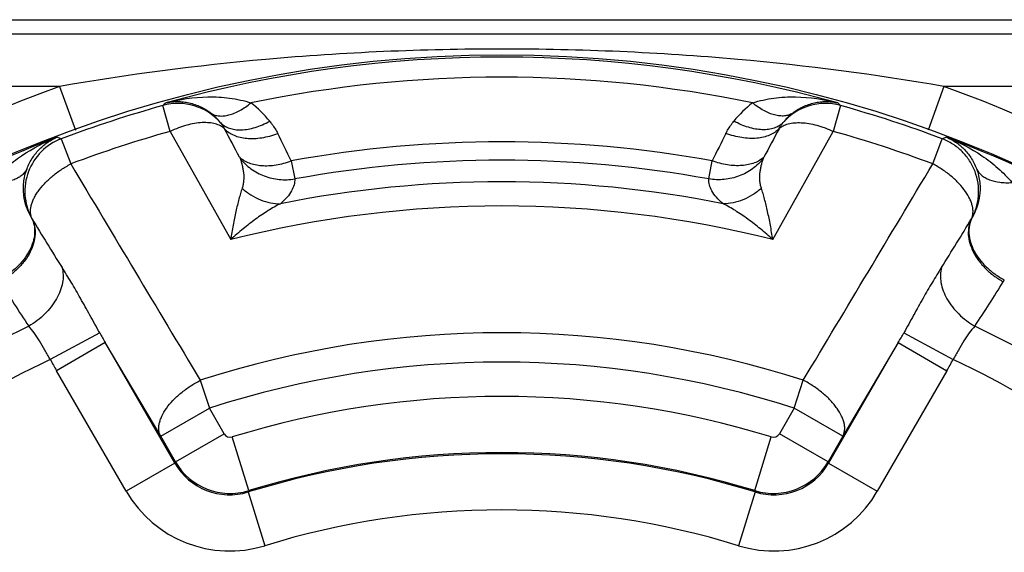
# Paper-space layout '03151-6001_1_1' of a CAD drawing. Units: inches. Extents: x 0 to 34, y 0 to 22.
# Drawn here: x 8.4 to 9.4, y 8.7 to 9.3 of the extents above; entities that cross this region are included whole.
import ezdxf

# ---------------------------------------------------------------- set-up
doc = ezdxf.new("R2010")
doc.units = ezdxf.units.IN
doc.header["$LTSCALE"] = 1.87
doc.header["$MEASUREMENT"] = 0
doc.layers.get('0').update_dxf_attribs({"linetype": 'CONTINUOUS'})

psp = doc.layouts.new('03151-6001_1_1')

# ---------------------------------------------------------------- linework, layer by layer
at = {"color": 7, "linetype": 'CONTINUOUS'}
for p, q in [((7.51852, 9.29588), (10.23352, 9.29588)), ((7.50935, 9.28088), (10.24268, 9.28088)), ((8.40405, 9.22463), (7.8408, 9.22463)), ((8.40405, 9.22463), (8.42096, 9.17775)), ((9.34798, 9.22463), (9.33108, 9.17775)), ((9.91123, 9.22463), (9.34798, 9.22463)), ((8.52212, 9.17664), (8.51437, 9.20424)), ((9.23766, 9.20424), (9.22992, 9.17664)), ((8.52212, 9.17664), (8.58664, 9.06099)), ((9.1654, 9.06099), (9.22992, 9.17664)), ((8.40585, 9.16872), (8.40114, 9.17029)), ((8.40585, 9.16872), (8.41592, 9.14188)), ((9.33611, 9.14188), (9.34619, 9.16872)), ((9.3509, 9.17029), (9.34619, 9.16872)), ((8.5961, 9.1491), (8.59668, 9.14785)), ((8.65132, 9.14508), (8.65503, 9.12578)), ((9.09701, 9.12578), (9.10071, 9.14508)), ((9.15536, 9.14785), (9.15594, 9.1491)), ((8.44685, 8.96138), (8.39412, 8.93304)), ((9.30519, 8.96138), (9.35791, 8.93304)), ((8.45275, 8.95107), (8.40079, 8.92107)), ((8.5271, 8.82228), (8.45275, 8.95107)), ((8.51192, 8.851), (8.45275, 8.95107)), ((9.29929, 8.95107), (9.22494, 8.82228)), ((9.29929, 8.95107), (9.24012, 8.851)), ((9.29929, 8.95107), (9.35124, 8.92107)), ((8.47515, 8.79229), (8.40079, 8.92107)), ((9.35124, 8.92107), (9.27689, 8.79229)), ((8.55423, 8.91081), (8.56387, 8.881)), ((9.18816, 8.881), (9.1978, 8.91081)), ((8.51192, 8.85101), (8.56387, 8.881)), ((8.57962, 8.85372), (8.56387, 8.881)), ((9.18816, 8.881), (9.17241, 8.85372)), ((9.24012, 8.85101), (9.18816, 8.881)), ((8.52767, 8.82373), (8.51192, 8.851)), ((8.52767, 8.82373), (8.57962, 8.85372)), ((8.60598, 8.79297), (8.58832, 8.85031)), ((9.14606, 8.79297), (9.16371, 8.85031)), ((9.22437, 8.82373), (9.17241, 8.85372)), ((9.24012, 8.851), (9.22437, 8.82373)), ((8.5271, 8.82228), (8.47515, 8.79229)), ((8.5271, 8.82228), (8.52767, 8.82373)), ((9.22437, 8.82373), (9.22494, 8.82228)), ((9.22494, 8.82228), (9.27689, 8.79229)), ((8.60547, 8.79154), (8.60598, 8.79297)), ((8.60547, 8.79154), (8.62318, 8.73423)), ((9.14657, 8.79154), (9.12886, 8.73423)), ((9.14606, 8.79297), (9.14657, 8.79154))]:
    psp.add_line(p, q, dxfattribs=at)
psp.add_circle((8.87602, 7.91588), 1.3425, dxfattribs=at)
for centre, radius, start, end in [((8.85759, 6.61365), 2.65007, 95.05367, 99.8541), ((8.87602, 7.91588), 1.34003, 74.47171, 105.52829), ((8.89445, 6.61364), 2.65008, 80.14591, 84.94632), ((8.87602, 7.91588), 1.3186, 78.2858, 101.7142), ((8.87602, 7.91588), 1.39125, 109.83042, 139.19239), ((8.87602, 7.91588), 1.39125, 40.80761, 70.16958), ((8.87602, 7.91588), 1.33816, 105.67948, 110.57011), ((9.7162, 7.93812), 1.7457, 133.3764, 133.50756), ((8.53055, 9.14646), 0.06, 41.1131, 105.63876), ((8.53695, 9.11393), 0.11729, 38.83099, 52.53131), ((9.21528, 9.11374), 0.11756, 127.48745, 141.09607), ((9.22149, 9.14645), 0.06001, 74.36565, 138.83681), ((8.03584, 7.93812), 1.7457, 46.49244, 46.6236), ((8.87602, 7.91588), 1.33816, 69.42989, 74.32052), ((8.53027, 9.15033), 0.05775, 38.02547, 52.06214), ((9.22177, 9.15033), 0.05776, 127.93846, 141.91397), ((8.87602, 7.91588), 1.30949, 105.67948, 110.57011), ((1.99733, 5.67842), 7.45582, 27.74255, 28.005535), ((15.75866, 5.67633), 7.46029, 151.99394, 152.257373), ((8.87602, 7.91588), 1.30949, 69.42989, 74.32052), ((8.87602, 7.91588), 1.34129, 110.73498, 129.26502), ((8.42696, 9.11254), 0.06001, 110.59671, 208.06682), ((5.64941, 7.67334), 3.34328, 26.11718, 26.67677), ((8.87602, 7.91588), 1.24957, 79.64078, 100.35922), ((12.10289, 7.67321), 3.34358, 153.32064, 153.88272), ((8.87602, 7.91588), 1.34129, 50.73498, 69.26502), ((8.87602, 7.91588), 1.22992, 79.64888, 100.35112), ((104.33503, 66.39637), 111.70744, 210.8331433, 210.9712733), ((-97.74604, 73.07791), 124.71729, 329.0359312, 329.1596522), ((8.87602, 7.91588), 1.20685, 78.71079, 101.28921), ((8.87602, 7.91588), 1.18111, 75.81775, 104.18225), ((8.40101, 9.09935), 0.03091, 209.12187, 211.37901), ((10.68467, 10.47019), 2.69442, 210.97967, 212.27728), ((7.05712, 10.4765), 2.70646, 327.72561, 329.01643), ((9.35079, 9.09949), 0.03119, 328.58854, 330.79974), ((9.36805, 9.63936), 1.20159, 211.24144, 213.93062), ((8.38154, 9.64091), 1.20449, 326.07281, 328.75251), ((9.3554, 9.05), 0.06539, 328.76654, 330.87028), ((8.87602, 7.91588), 1.16759, 115.62433, 124.37567), ((8.87602, 7.91588), 1.16759, 55.62433, 64.37567), ((9.03952, 9.29334), 0.6793, 209.25305, 210.25538), ((8.87602, 7.91588), 1.04567, 72.07742, 107.92258), ((8.71252, 9.29334), 0.6793, 329.74462, 330.74695), ((8.87602, 7.91588), 1.12554, 115.35002, 124.64998), ((8.79179, 9.14683), 0.45149, 208.2629, 210.00157), ((8.87602, 7.91588), 1.01435, 72.07742, 107.92258), ((8.96024, 9.14683), 0.45149, 329.99843, 331.7371), ((8.87602, 7.91588), 1.12554, 55.35002, 64.64998), ((8.87602, 7.91588), 0.97771, 72.88718, 107.11282), ((8.58612, 8.85747), 0.0075, 209.99808, 287.11468), ((9.16592, 8.85747), 0.0075, 252.88532, 330.00192), ((8.87602, 7.91588), 0.91651, 72.83081, 107.16919), ((8.87602, 7.91588), 0.91772, 72.88718, 107.11282), ((8.58553, 8.85599), 0.06746, 209.97977, 287.18937), ((8.58612, 8.85749), 0.06751, 210.01121, 287.10148), ((9.16591, 8.85749), 0.06751, 252.89852, 329.98879), ((9.1665, 8.85599), 0.06746, 252.81063, 330.02023), ((8.58555, 8.85602), 0.12748, 209.99842, 287.17077), ((9.16649, 8.85602), 0.12748, 252.82923, 330.00158), ((8.87602, 7.91588), 0.85651, 72.83081, 107.16919)]:
    psp.add_arc(centre, radius, start, end, dxfattribs=at)
for points, knots in [([(9.12789, 9.25343), (9.08605, 9.25715), (9.00214, 9.26271), (8.87602, 9.26547), (8.7499, 9.26271), (8.66599, 9.25715), (8.62415, 9.25343)], [0, 0, 0, 0, 0.2498871, 0.4999998, 0.7501126, 1, 1, 1, 1]), ([(8.51727, 9.20699), (8.53196, 9.21093), (8.55492, 9.21431), (8.58564, 9.21274), (8.6009, 9.20947), (8.6083, 9.20702)], [0, 0, 0, 0, 0.4954, 0.7459819, 1, 1, 1, 1]), ([(8.51727, 9.20699), (8.52102, 9.20789), (8.52687, 9.20864), (8.53474, 9.20838), (8.54083, 9.20751), (8.54703, 9.20593), (8.55332, 9.20354), (8.55968, 9.20024), (8.56376, 9.19745), (8.56577, 9.19587)], [0, 0, 0, 0, 0.2247097, 0.3403417, 0.4592582, 0.5827586, 0.712554, 0.8508868, 1, 1, 1, 1]), ([(9.14373, 9.20702), (9.15114, 9.20947), (9.16639, 9.21274), (9.19711, 9.21431), (9.22007, 9.21093), (9.23476, 9.20699)], [0, 0, 0, 0, 0.2540181, 0.5046, 1, 1, 1, 1]), ([(9.18626, 9.19587), (9.18828, 9.19745), (9.19236, 9.20024), (9.19872, 9.20354), (9.20501, 9.20593), (9.2112, 9.20751), (9.21729, 9.20838), (9.22517, 9.20864), (9.23102, 9.20789), (9.23476, 9.20699)], [0, 0, 0, 0, 0.1491133, 0.2874462, 0.4172415, 0.5407417, 0.6596583, 0.7752908, 1, 1, 1, 1]), ([(8.56578, 9.19588), (8.56702, 9.1951), (8.56979, 9.19383), (8.57443, 9.19294), (8.57953, 9.19302), (8.58498, 9.19406), (8.5907, 9.19602), (8.59659, 9.19887), (8.60254, 9.20256), (8.60639, 9.20545), (8.6083, 9.20702)], [0, 0, 0, 0, 0.0942324, 0.1939753, 0.3020867, 0.4204164, 0.5498118, 0.690219, 0.8408799, 1, 1, 1, 1]), ([(9.18626, 9.19587), (9.18502, 9.1951), (9.18225, 9.19383), (9.17761, 9.19293), (9.17251, 9.19302), (9.16706, 9.19406), (9.16134, 9.19602), (9.15545, 9.19887), (9.1495, 9.20256), (9.14565, 9.20545), (9.14373, 9.20702)], [0, 0, 0, 0, 0.094231, 0.1939759, 0.3020909, 0.4204242, 0.5498216, 0.6902283, 0.8408857, 1, 1, 1, 1]), ([(8.57578, 9.18589), (8.57704, 9.18458), (8.58, 9.18222), (8.58531, 9.17977), (8.59141, 9.1784), (8.59815, 9.17811), (8.60539, 9.17889), (8.61298, 9.18073), (8.62073, 9.18358), (8.62582, 9.18606), (8.62834, 9.18744)], [0, 0, 0, 0, 0.0973298, 0.1998231, 0.3100269, 0.4295588, 0.559039, 0.6981581, 0.845872, 1, 1, 1, 1]), ([(8.62832, 9.18747), (8.62915, 9.18644), (8.63232, 9.18229), (8.63506, 9.17781), (8.63681, 9.17433)], [0, 0, 0, 0, 0.2532397, 1, 1, 1, 1]), ([(9.1153, 9.17446), (9.11588, 9.17561), (9.11835, 9.1802), (9.12133, 9.18452), (9.12379, 9.18757)], [0, 0, 0, 0, 0.2472952, 1, 1, 1, 1]), ([(9.17631, 9.18595), (9.17505, 9.18465), (9.17209, 9.18229), (9.16679, 9.17984), (9.16069, 9.17848), (9.15396, 9.1782), (9.14673, 9.17899), (9.13915, 9.18084), (9.1314, 9.18369), (9.12632, 9.18618), (9.12379, 9.18757)], [0, 0, 0, 0, 0.0973117, 0.19977, 0.3099367, 0.4294417, 0.5589137, 0.6980482, 0.8458038, 1, 1, 1, 1]), ([(8.58009, 9.17935), (8.57881, 9.18058), (8.57567, 9.18275), (8.57004, 9.18487), (8.56344, 9.18598), (8.55602, 9.18608), (8.54797, 9.18517), (8.53947, 9.18327), (8.53075, 9.18044), (8.52499, 9.178), (8.52212, 9.17664)], [0, 0, 0, 0, 0.08754, 0.1848896, 0.2940809, 0.4157126, 0.5490155, 0.6923884, 0.8437183, 1, 1, 1, 1]), ([(8.57576, 9.18592), (8.57618, 9.18541), (8.5778, 9.18334), (8.5792, 9.1811), (8.58009, 9.17935)], [0, 0, 0, 0, 0.2533494, 1, 1, 1, 1]), ([(8.58009, 9.17935), (8.58145, 9.17791), (8.58462, 9.17525), (8.59026, 9.17223), (8.59679, 9.17014), (8.60403, 9.16902), (8.61184, 9.16887), (8.62005, 9.16971), (8.62846, 9.17151), (8.63403, 9.17329), (8.6368, 9.17433)], [0, 0, 0, 0, 0.0992235, 0.2049128, 0.318373, 0.4402157, 0.5703537, 0.7080387, 0.8519877, 1, 1, 1, 1]), ([(9.17198, 9.17942), (9.17062, 9.17797), (9.16745, 9.17532), (9.16181, 9.1723), (9.15529, 9.17023), (9.14805, 9.16911), (9.14025, 9.16898), (9.13204, 9.16982), (9.12363, 9.17163), (9.11807, 9.17342), (9.1153, 9.17446)], [0, 0, 0, 0, 0.0992042, 0.2048642, 0.3182958, 0.4401186, 0.5702515, 0.7079498, 0.8519327, 1, 1, 1, 1]), ([(9.17196, 9.17939), (9.17259, 9.17999), (9.17397, 9.18113), (9.17632, 9.18255), (9.17894, 9.1837), (9.18293, 9.18499), (9.18858, 9.18596), (9.196, 9.18606), (9.20406, 9.18515), (9.21104, 9.18361), (9.21678, 9.18189), (9.22267, 9.1798), (9.22702, 9.17795), (9.22992, 9.17664)], [0, 0, 0, 0, 0.0432416, 0.0877002, 0.1344667, 0.1843319, 0.2936938, 0.4154377, 0.5488007, 0.6922616, 0.767098, 0.843594, 1, 1, 1, 1]), ([(9.17196, 9.17939), (9.17226, 9.17996), (9.17352, 9.18227), (9.17505, 9.18443), (9.17631, 9.18595)], [0, 0, 0, 0, 0.2471976, 1, 1, 1, 1]), ([(8.33134, 9.12194), (8.33593, 9.12753), (8.34607, 9.13784), (8.36877, 9.15525), (8.38793, 9.16515), (8.40114, 9.17029)], [0, 0, 0, 0, 0.2531868, 0.5036992, 1, 1, 1, 1]), ([(8.36926, 9.13685), (8.37083, 9.14098), (8.37469, 9.14856), (8.38241, 9.15807), (8.39125, 9.16536), (8.39779, 9.16888), (8.40114, 9.17029)], [0, 0, 0, 0, 0.2798047, 0.5327392, 0.770329, 1, 1, 1, 1]), ([(9.37801, 9.08428), (9.38001, 9.08802), (9.38242, 9.09399), (9.38432, 9.10229), (9.38533, 9.11075), (9.38488, 9.12144), (9.38219, 9.13181), (9.37877, 9.1396), (9.37559, 9.14515), (9.37185, 9.15033), (9.36615, 9.15666), (9.35782, 9.16338), (9.35016, 9.16723), (9.34619, 9.16872)], [0, 0, 0, 0, 0.1248647, 0.1874988, 0.2500651, 0.374967, 0.4999161, 0.5624802, 0.6250408, 0.6875866, 0.7501277, 0.8751223, 1, 1, 1, 1]), ([(9.3509, 9.17029), (9.35424, 9.16888), (9.36079, 9.16536), (9.36962, 9.15807), (9.37735, 9.14856), (9.38121, 9.14098), (9.38278, 9.13685)], [0, 0, 0, 0, 0.2296713, 0.4672607, 0.7201955, 1, 1, 1, 1]), ([(9.3509, 9.17029), (9.3641, 9.16515), (9.38326, 9.15525), (9.40596, 9.13784), (9.4161, 9.12753), (9.42069, 9.12194)], [0, 0, 0, 0, 0.4963009, 0.7468132, 1, 1, 1, 1]), ([(8.5961, 9.1491), (8.59752, 9.14779), (8.60076, 9.14541), (8.60639, 9.14273), (8.6128, 9.1409), (8.61984, 9.13995), (8.62737, 9.1399), (8.63526, 9.14073), (8.64332, 9.14244), (8.64866, 9.14411), (8.65132, 9.14508)], [0, 0, 0, 0, 0.1001144, 0.2069068, 0.3212886, 0.4436101, 0.5736584, 0.7106771, 0.8534595, 1, 1, 1, 1]), ([(8.59667, 9.14785), (8.59757, 9.14527), (8.59874, 9.14137), (8.59984, 9.13606), (8.60059, 9.13073), (8.60071, 9.12531), (8.59999, 9.1199), (8.59929, 9.11722), (8.59885, 9.11589)], [0, 0, 0, 0, 0.2507743, 0.3748945, 0.4984632, 0.7456405, 0.8712611, 1, 1, 1, 1]), ([(8.59667, 9.14785), (8.59998, 9.14364), (8.60787, 9.13606), (8.62236, 9.12829), (8.6385, 9.12452), (8.64961, 9.12489), (8.65503, 9.12578)], [0, 0, 0, 0, 0.2461524, 0.4956317, 0.7474607, 1, 1, 1, 1]), ([(9.15536, 9.14785), (9.15205, 9.14364), (9.14416, 9.13606), (9.12968, 9.12829), (9.11354, 9.12452), (9.10243, 9.12489), (9.09701, 9.12578)], [0, 0, 0, 0, 0.2461541, 0.4956331, 0.7474611, 1, 1, 1, 1]), ([(9.15594, 9.1491), (9.15452, 9.14779), (9.15128, 9.14541), (9.14565, 9.14273), (9.13924, 9.1409), (9.1322, 9.13995), (9.12467, 9.1399), (9.11678, 9.14073), (9.10871, 9.14244), (9.10337, 9.14411), (9.10071, 9.14508)], [0, 0, 0, 0, 0.1000972, 0.2068804, 0.3212598, 0.443584, 0.573638, 0.7106638, 0.8534533, 1, 1, 1, 1]), ([(9.15319, 9.11589), (9.15275, 9.11722), (9.15205, 9.1199), (9.15133, 9.12531), (9.15145, 9.13073), (9.1522, 9.13606), (9.15329, 9.14137), (9.15446, 9.14527), (9.15536, 9.14785)], [0, 0, 0, 0, 0.1287389, 0.2543598, 0.5015367, 0.6251052, 0.7492256, 1, 1, 1, 1]), ([(8.36926, 9.13685), (8.36865, 9.13556), (8.36709, 9.13306), (8.36395, 9.12981), (8.36001, 9.12705), (8.35358, 9.124), (8.34605, 9.12229), (8.33791, 9.12171), (8.33357, 9.1218), (8.33134, 9.12194)], [0, 0, 0, 0, 0.0993601, 0.2030767, 0.3134226, 0.432113, 0.6976594, 0.8448708, 1, 1, 1, 1]), ([(8.37401, 9.08431), (8.37189, 9.08795), (8.36832, 9.09576), (8.36589, 9.10632), (8.36528, 9.11519), (8.36561, 9.12221), (8.36683, 9.12953), (8.36832, 9.1344), (8.36925, 9.13685)], [0, 0, 0, 0, 0.2321446, 0.4692456, 0.5924538, 0.7205528, 0.8555392, 1, 1, 1, 1]), ([(8.37462, 9.08326), (8.37415, 9.08423), (8.37339, 9.08627), (8.37288, 9.08954), (8.37295, 9.09301), (8.37353, 9.09669), (8.37463, 9.10055), (8.37628, 9.10453), (8.37844, 9.10858), (8.38207, 9.11417), (8.38656, 9.11957), (8.39171, 9.12474), (8.39601, 9.12859), (8.40063, 9.13226), (8.40554, 9.1357), (8.41066, 9.1389), (8.41416, 9.14091), (8.41592, 9.14188)], [0, 0, 0, 0, 0.0419711, 0.0837725, 0.1279964, 0.1760179, 0.2278885, 0.2835173, 0.3428803, 0.4059109, 0.5420272, 0.6144566, 0.6891659, 0.7656365, 0.8433616, 0.9217399, 1, 1, 1, 1]), ([(9.3774, 9.08324), (9.37786, 9.08419), (9.3786, 9.08623), (9.37934, 9.09073), (9.37886, 9.09562), (9.37741, 9.10057), (9.37514, 9.10604), (9.37094, 9.113), (9.36425, 9.12106), (9.35602, 9.12879), (9.34656, 9.13587), (9.33968, 9.13999), (9.33611, 9.14188)], [0, 0, 0, 0, 0.0409405, 0.0835291, 0.1764974, 0.2282121, 0.2837188, 0.4059898, 0.5421321, 0.6891797, 0.8433724, 1, 1, 1, 1]), ([(9.38278, 9.13685), (9.38372, 9.1344), (9.38521, 9.12952), (9.38643, 9.1222), (9.38675, 9.11517), (9.38615, 9.1063), (9.3837, 9.09573), (9.38012, 9.08791), (9.378, 9.08427)], [0, 0, 0, 0, 0.1444657, 0.279449, 0.4075433, 0.5307473, 0.767842, 1, 1, 1, 1]), ([(9.38278, 9.13685), (9.38339, 9.13556), (9.38494, 9.13306), (9.38809, 9.12981), (9.39202, 9.12706), (9.39846, 9.124), (9.40599, 9.12229), (9.41412, 9.1217), (9.41847, 9.1218), (9.42069, 9.12194)], [0, 0, 0, 0, 0.0993605, 0.2030762, 0.3134206, 0.4321096, 0.6976555, 0.8448684, 1, 1, 1, 1]), ([(8.65503, 9.12578), (8.65504, 9.12475), (8.65492, 9.12265), (8.65408, 9.11829), (8.65171, 9.11254), (8.64677, 9.10568), (8.64233, 9.10149), (8.63976, 9.09937)], [0, 0, 0, 0, 0.0980322, 0.1998512, 0.4219189, 0.683074, 1, 1, 1, 1]), ([(9.11227, 9.09937), (9.10971, 9.10149), (9.10527, 9.10568), (9.10032, 9.11254), (9.09796, 9.11829), (9.09712, 9.12265), (9.097, 9.12475), (9.09701, 9.12578)], [0, 0, 0, 0, 0.3169264, 0.5780815, 0.8001487, 0.9019677, 1, 1, 1, 1]), ([(8.59885, 9.11589), (8.59824, 9.11407), (8.59705, 9.11026), (8.59475, 9.10203), (8.59207, 9.09077), (8.58917, 9.07628), (8.58745, 9.0662), (8.58664, 9.06099)], [0, 0, 0, 0, 0.1021603, 0.2129424, 0.4550038, 0.7188624, 1, 1, 1, 1]), ([(8.59885, 9.11589), (8.60178, 9.11327), (8.60801, 9.10856), (8.61825, 9.10327), (8.62893, 9.10004), (8.63621, 9.09933), (8.63976, 9.09937)], [0, 0, 0, 0, 0.2618063, 0.5170969, 0.7635088, 1, 1, 1, 1]), ([(9.15319, 9.11589), (9.15026, 9.11327), (9.14403, 9.10856), (9.13378, 9.10327), (9.12311, 9.10004), (9.11583, 9.09933), (9.11227, 9.09938)], [0, 0, 0, 0, 0.2618056, 0.5170952, 0.7635069, 1, 1, 1, 1]), ([(9.1654, 9.06099), (9.16459, 9.0662), (9.16287, 9.07628), (9.15996, 9.09077), (9.15728, 9.10203), (9.15499, 9.11026), (9.1538, 9.11407), (9.15319, 9.11589)], [0, 0, 0, 0, 0.2811396, 0.5449974, 0.7870571, 0.8978394, 1, 1, 1, 1]), ([(8.63976, 9.09937), (8.63525, 9.09714), (8.62619, 9.09194), (8.61293, 9.08284), (8.59962, 9.07245), (8.59096, 9.06491), (8.58664, 9.06099)], [0, 0, 0, 0, 0.22985, 0.4759699, 0.7337031, 1, 1, 1, 1]), ([(9.1654, 9.06099), (9.16108, 9.06491), (9.15242, 9.07245), (9.13911, 9.08284), (9.12585, 9.09194), (9.11679, 9.09714), (9.11227, 9.09937)], [0, 0, 0, 0, 0.2662994, 0.5240315, 0.7701494, 1, 1, 1, 1]), ([(8.37401, 9.08431), (8.37527, 9.08182), (8.37714, 9.07634), (8.37764, 9.06746), (8.37589, 9.05819), (8.37202, 9.0489), (8.36621, 9.03992), (8.35867, 9.03158), (8.34969, 9.02419), (8.34299, 9.02007), (8.33949, 9.01824)], [0, 0, 0, 0, 0.10219, 0.208911, 0.3226439, 0.4448248, 0.5752907, 0.7127865, 0.8553827, 1, 1, 1, 1]), ([(8.37461, 9.08327), (8.37588, 9.08078), (8.37775, 9.07528), (8.37828, 9.06634), (8.37659, 9.05699), (8.3728, 9.04757), (8.36708, 9.03844), (8.35965, 9.02991), (8.35079, 9.02233), (8.34415, 9.01807), (8.34069, 9.01617)], [0, 0, 0, 0, 0.1018711, 0.2087268, 0.322854, 0.4454765, 0.5762521, 0.7137925, 0.8560813, 1, 1, 1, 1]), ([(9.3774, 9.08324), (9.37613, 9.08075), (9.37427, 9.07524), (9.37373, 9.0663), (9.37542, 9.05694), (9.37921, 9.04753), (9.38492, 9.03839), (9.39235, 9.02985), (9.40121, 9.02226), (9.40784, 9.018), (9.4113, 9.0161)], [0, 0, 0, 0, 0.1018602, 0.2087211, 0.3228623, 0.4455004, 0.576287, 0.7138287, 0.8561064, 1, 1, 1, 1]), ([(9.37799, 9.08425), (9.37673, 9.08176), (9.37487, 9.07628), (9.37436, 9.06739), (9.3761, 9.05812), (9.37997, 9.04882), (9.38577, 9.03983), (9.39331, 9.03148), (9.40228, 9.02407), (9.40898, 9.01995), (9.41248, 9.01812)], [0, 0, 0, 0, 0.1021699, 0.2088983, 0.3226547, 0.4448621, 0.575347, 0.7128461, 0.8554243, 1, 1, 1, 1]), ([(8.40661, 9.03132), (8.4073, 9.02878), (8.40807, 9.02333), (8.40739, 9.01487), (8.40495, 9.00618), (8.39936, 8.99439), (8.39079, 8.98358), (8.38017, 8.97442), (8.37418, 8.97044), (8.37107, 8.96864)], [0, 0, 0, 0, 0.1029536, 0.2123734, 0.3291574, 0.4534906, 0.7200924, 0.8596709, 1, 1, 1, 1]), ([(8.44685, 8.96138), (8.44333, 8.96767), (8.43656, 8.98006), (8.42652, 8.99817), (8.41663, 9.01519), (8.40992, 9.02608), (8.40661, 9.03132)], [0, 0, 0, 0, 0.2678573, 0.5248015, 0.7694645, 1, 1, 1, 1]), ([(9.34543, 9.03132), (9.34212, 9.02608), (9.33541, 9.01519), (9.32551, 8.99817), (9.31548, 8.98006), (9.30871, 8.96767), (9.30519, 8.96138)], [0, 0, 0, 0, 0.2305355, 0.4751984, 0.7321427, 1, 1, 1, 1]), ([(9.34543, 9.03132), (9.34474, 9.02878), (9.34397, 9.02333), (9.34465, 9.01487), (9.34709, 9.00618), (9.35268, 8.99439), (9.36125, 8.98358), (9.37187, 8.97442), (9.37785, 8.97044), (9.38097, 8.96864)], [0, 0, 0, 0, 0.1029554, 0.212376, 0.32916, 0.4534926, 0.7200928, 0.8596708, 1, 1, 1, 1]), ([(8.39412, 8.93304), (8.39211, 8.93637), (8.38841, 8.94304), (8.38378, 8.95124), (8.37989, 8.95731), (8.37614, 8.96266), (8.37312, 8.96635), (8.37107, 8.96864)], [0, 0, 0, 0, 0.2745778, 0.538804, 0.6639816, 0.7831914, 1, 1, 1, 1]), ([(9.38097, 8.96864), (9.37892, 8.96635), (9.3759, 8.96266), (9.37215, 8.95731), (9.36826, 8.95124), (9.36363, 8.94304), (9.35993, 8.93637), (9.35791, 8.93304)], [0, 0, 0, 0, 0.2168086, 0.3360184, 0.461196, 0.7254222, 1, 1, 1, 1]), ([(8.51192, 8.85101), (8.51141, 8.85195), (8.51057, 8.85399), (8.50991, 8.8573), (8.50985, 8.86087), (8.51038, 8.86464), (8.51149, 8.86858), (8.5138, 8.87418), (8.51812, 8.88133), (8.52504, 8.8896), (8.53358, 8.89751), (8.5434, 8.90473), (8.55054, 8.90891), (8.55423, 8.91081)], [0, 0, 0, 0, 0.0405765, 0.0826498, 0.1271449, 0.1747942, 0.2260944, 0.281329, 0.4035139, 0.5401138, 0.6879334, 0.8429152, 1, 1, 1, 1]), ([(9.24012, 8.85101), (9.24061, 8.85193), (9.24142, 8.85396), (9.2421, 8.85727), (9.2422, 8.86087), (9.24167, 8.86465), (9.24055, 8.86858), (9.23823, 8.87417), (9.23488, 8.87974), (9.23071, 8.88517), (9.22703, 8.88932), (9.22292, 8.89336), (9.21844, 8.89727), (9.21364, 8.90102), (9.20861, 8.90461), (9.20335, 8.90795), (9.19968, 8.90991), (9.1978, 8.91081)], [0, 0, 0, 0, 0.0394166, 0.0820323, 0.1271759, 0.1748959, 0.2260283, 0.2811509, 0.4033428, 0.4700683, 0.5400201, 0.6127433, 0.6877867, 0.76468, 0.8428643, 0.9215514, 1, 1, 1, 1])]:
    psp.add_open_spline(points, degree=3, knots=knots, dxfattribs=at)

doc.saveas('drawing.dxf')
